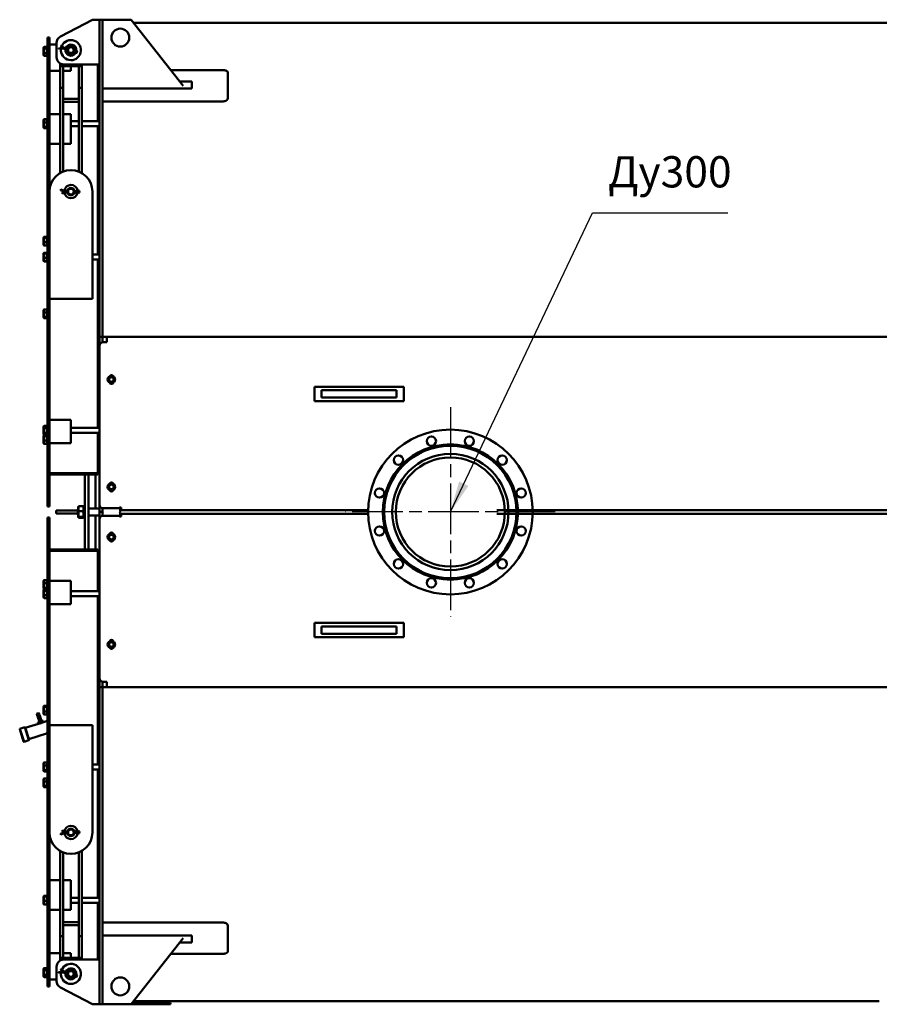
# Model space of a CAD drawing. Units: millimetres. Extents: x 0 to 21025, y 0 to 14850.
# Drawn here: x 7335 to 9737, y 4220 to 6970 of the extents above; entities that cross this region are included whole.
import ezdxf
from ezdxf.enums import TextEntityAlignment as Align

# ---------------------------------------------------------------- set-up
doc = ezdxf.new("R2010")
doc.units = ezdxf.units.MM
doc.header["$LTSCALE"] = 25
doc.linetypes.add('CHAIN', pattern=[0.7087, 0.4724, -0.0591, 0.1181, -0.0591])
for name, color, linetype, lineweight in [('Видимый контур (ГОСТ)', 7, 'Continuous', 50), ('Маркер центра (ГОСТ)', 7, 'Continuous', 25), ('Обозначение (ГОСТ)', 7, 'Continuous', 25), ('Эскизная геометрия (ГОСТ)', 7, 'Continuous', 50)]:
    doc.layers.add(name, color=color, linetype=linetype, lineweight=lineweight)
doc.styles.add('Обычный текст (ГОСТ)', font='GOST Common Italic.ttf')
doc.styles.add('Стиль текста145', font='GOST Common Italic.ttf')
doc.dimstyles.new('Диаметр (ГОСТ)$7', dxfattribs={"dimscale": 25, "dimtxt": 3.5, "dimasz": 3.5, "dimexe": 1, "dimexo": 0, "dimgap": 0.5, "dimtad": 1, "dimrnd": 1e-08, "dimtxsty": 'Обычный текст (ГОСТ)', "dimblk": 'Filled-1', "dimcen": 0.09, "dimdle": 15, "dimclrd": 256, "dimclre": 256, "dimclrt": 256, "dimazin": 2, "dimtfac": 0.714286, "dimtdec": 3, "dimtmove": 0, "dimatfit": 3, "dimfxl": 1, "dimtolj": 1, "dimlwd": -1, "dimlwe": 25, "dimarcsym": 0})

# ---------------------------------------------------------------- blocks, each defined once
blk = doc.blocks.new('Текст на выноске_1')
at = {"layer": 'Эскизная геометрия (ГОСТ)', "lineweight": 30}
blk.add_line((0, 0), (4.324, 0), dxfattribs=at)
at = {"layer": 'Обозначение (ГОСТ)', "style": 'Стиль текста145'}
blk.add_text('Ду300', height=0.9979, dxfattribs=at).set_placement((0.5, 0.5), align=Align.BOTTOM_LEFT)
blk = doc.blocks.new('Filled-1')
at = {"color": 0}
for p, q in [((0, 0), (-1, 0.143)), ((-1, 0.143), (-1, -0.143)), ((-1, 0), (0, 0)), ((-1, -0.143), (0, 0))]:
    blk.add_line(p, q, dxfattribs=at)
at = {"color": 0, "flags": 128}
blk.add_lwpolyline([(-1, -0.143), (0, 0), (-1, 0.143), (-1, -0.143)], dxfattribs=at)
at = {"color": 0}
blk.add_solid([(-1, -0.143), (0, 0), (-1, 0.143), (-1, -0.143)], dxfattribs=at)

msp = doc.modelspace()

# ---------------------------------------------------------------- linework, layer by layer
at = {"layer": 'Видимый контур (ГОСТ)'}
for p, q in [((7538.443, 6970.406), (7449.082, 6923.08)), ((7558.443, 6970.406), (7538.443, 6970.406)), ((7566.443, 6970.406), (7558.443, 6970.406)), ((7558.443, 6970.406), (7558.443, 6945.354)), ((7566.443, 6970.406), (7566.443, 6945.354)), ((7646.443, 6970.406), (7566.443, 6970.406)), ((7792.141, 6786.14), (7646.443, 6970.406)), ((7653.717, 6961.206), (8625.443, 6961.206)), ((8556.843, 6961.206), (9545.443, 6961.206)), ((8655.443, 6961.406), (8625.443, 6961.406)), ((9575.443, 6961.406), (9545.443, 6961.406)), ((9576.843, 6961.206), (10565.443, 6961.206)), ((7558.443, 6120.354), (7558.443, 6945.354)), ((7566.443, 6120.354), (7566.443, 6945.354)), ((7413.443, 6920.406), (7413.443, 6896.267)), ((7418.443, 6920.406), (7413.443, 6920.406)), ((7418.443, 6920.406), (7418.443, 6896.267)), ((7438.443, 6905.406), (7438.443, 6865.406)), ((7402.143, 6892.332), (7402.978, 6893.78)), ((7402.143, 6871.432), (7402.143, 6892.332)), ((7403.443, 6894.472), (7410.943, 6894.472)), ((7403.443, 6889.633), (7410.943, 6889.633)), ((7403.443, 6877.043), (7410.943, 6877.043)), ((7410.943, 6867.882), (7410.943, 6895.882)), ((7413.443, 6895.882), (7410.943, 6895.882)), ((7413.443, 6110.267), (7413.443, 6896.267)), ((7418.443, 6901.573), (7438.443, 6901.573)), ((7418.443, 6110.267), (7418.443, 6896.267)), ((7443.766, 6890.401), (7457.246, 6891.324)), ((7443.795, 6889.969), (7443.766, 6890.401)), ((7443.884, 6888.677), (7443.795, 6889.969)), ((7443.884, 6888.677), (7456.704, 6889.556)), ((7449.975, 6897.007), (7450.241, 6897.348)), ((7457.246, 6891.324), (7449.975, 6897.007)), ((7450.241, 6897.348), (7451.038, 6898.368)), ((7457.789, 6893.093), (7451.038, 6898.368)), ((7456.704, 6889.556), (7456.855, 6890.864)), ((7456.704, 6889.556), (7468.458, 6885.952)), ((7457.789, 6893.093), (7457.18, 6891.925)), ((7469.342, 6889.551), (7457.789, 6893.093)), ((7478.443, 6895.905), (7478.443, 6895.406)), ((7478.443, 6875.406), (7478.443, 6874.906)), ((7487.018, 6880.262), (7487.299, 6880.176)), ((7487.299, 6880.176), (7487.998, 6881.316)), ((7487.299, 6880.176), (7489.291, 6878.113)), ((7487.819, 6888.882), (7488.35, 6888.882)), ((7487.841, 6881.944), (7491.681, 6882.514)), ((7490.701, 6879.321), (7487.841, 6881.944)), ((7488.383, 6883.713), (7488.303, 6883.738)), ((7488.383, 6883.713), (7488.323, 6882.377)), ((7491.189, 6884.305), (7488.383, 6883.713)), ((7402.143, 6871.432), (7402.978, 6869.985)), ((7403.443, 6869.292), (7410.943, 6869.292)), ((7413.443, 6867.882), (7410.943, 6867.882)), ((7448.443, 6840.406), (7448.443, 6848.085)), ((7418.443, 6827.634), (7448.443, 6827.634)), ((7456.443, 6840.406), (7448.443, 6840.406)), ((7448.443, 6790.406), (7448.443, 6840.406)), ((7508.443, 6840.406), (7448.443, 6840.406)), ((7456.443, 6790.406), (7456.443, 6840.406)), ((7456.443, 6827.634), (7478.443, 6827.634)), ((7458.443, 6845.406), (7558.443, 6845.406)), ((7478.443, 6840.406), (7478.443, 6827.634)), ((7508.443, 6840.406), (7500.443, 6840.406)), ((7500.443, 6790.406), (7500.443, 6840.406)), ((7508.443, 6845.406), (7508.443, 6840.406)), ((7508.443, 6790.406), (7508.443, 6840.406)), ((7553.443, 6686.844), (7553.443, 6845.406)), ((7901.443, 6829.694), (7757.704, 6829.694)), ((7916.443, 6750.023), (7916.443, 6823.178)), ((7782.741, 6798.029), (7816.443, 6798.029)), ((7816.443, 6797.325), (7783.298, 6797.325)), ((7816.443, 6778.512), (7816.443, 6798.029)), ((7448.443, 6780.406), (7448.443, 6790.406)), ((7456.443, 6780.406), (7448.443, 6780.406)), ((7448.443, 6780.406), (7448.443, 6700.406)), ((7456.443, 6780.406), (7456.443, 6790.406)), ((7456.443, 6780.406), (7456.443, 6700.406)), ((7500.443, 6780.406), (7500.443, 6790.406)), ((7508.443, 6780.406), (7500.443, 6780.406)), ((7500.443, 6780.406), (7500.443, 6700.406)), ((7508.443, 6780.406), (7508.443, 6790.406)), ((7508.443, 6780.406), (7508.443, 6700.406)), ((7816.443, 6778.512), (7566.443, 6778.512)), ((7500.443, 6749.406), (7456.443, 6749.406)), ((7500.443, 6741.406), (7456.443, 6741.406)), ((7566.443, 6741.927), (7901.443, 6741.927)), ((7402.143, 6690.294), (7402.677, 6691.219)), ((7402.143, 6669.394), (7402.143, 6690.294)), ((7402.677, 6691.219), (7403.025, 6691.822)), ((7403.443, 6692.46), (7410.943, 6692.46)), ((7403.443, 6692.098), (7410.943, 6692.098)), ((7403.443, 6683.077), (7410.943, 6683.077)), ((7410.943, 6665.844), (7410.943, 6693.844)), ((7413.443, 6693.844), (7410.943, 6693.844)), ((7418.443, 6706.378), (7448.443, 6706.378)), ((7448.443, 6542.367), (7448.443, 6700.406)), ((7456.443, 6706.378), (7478.443, 6706.378)), ((7456.443, 6546.227), (7456.443, 6700.406)), ((7478.443, 6705.681), (7478.443, 6706.378)), ((7478.443, 6705.681), (7478.443, 6679.16)), ((7478.443, 6686.844), (7500.443, 6686.844)), ((7500.443, 6546.227), (7500.443, 6700.406)), ((7508.443, 6542.367), (7508.443, 6700.406)), ((7508.443, 6686.844), (7558.443, 6686.844)), ((7402.143, 6669.394), (7402.677, 6668.47)), ((7402.677, 6668.47), (7403.025, 6667.866)), ((7403.443, 6670.823), (7410.943, 6670.823)), ((7403.443, 6667.59), (7410.943, 6667.59)), ((7403.443, 6667.229), (7410.943, 6667.229)), ((7413.443, 6665.844), (7410.943, 6665.844)), ((7478.443, 6673.601), (7478.443, 6679.16)), ((7478.443, 6673.601), (7478.443, 6623.24)), ((7478.443, 6672.844), (7500.443, 6672.844)), ((7508.443, 6672.844), (7558.443, 6672.844)), ((7553.443, 6314.498), (7553.443, 6672.844)), ((7418.443, 6623.24), (7448.443, 6623.24)), ((7456.443, 6623.24), (7478.443, 6623.24)), ((7449.517, 6494.682), (7449.672, 6495.086)), ((7462.135, 6489.848), (7449.517, 6494.682)), ((7449.672, 6495.086), (7450.135, 6496.295)), ((7462.135, 6491.698), (7450.135, 6496.295)), ((7462.135, 6491.698), (7461.895, 6490.403)), ((7468.527, 6491.698), (7462.135, 6491.698)), ((7494.135, 6491.698), (7488.359, 6491.698)), ((7496.644, 6493.085), (7494.135, 6491.698)), ((7494.135, 6491.698), (7494.469, 6490.403)), ((7494.135, 6489.848), (7497.639, 6491.518)), ((7538.443, 6490.406), (7538.443, 6190.406)), ((7453.517, 6486.546), (7462.135, 6489.848)), ((7453.672, 6486.142), (7453.517, 6486.546)), ((7454.135, 6484.933), (7453.672, 6486.142)), ((7454.135, 6484.933), (7462.135, 6487.998)), ((7462.135, 6487.998), (7461.895, 6489.293)), ((7462.135, 6487.998), (7468.737, 6487.998)), ((7488.148, 6487.998), (7494.135, 6487.998)), ((7497.639, 6488.178), (7494.135, 6489.848)), ((7494.135, 6487.998), (7494.469, 6489.293)), ((7494.135, 6487.998), (7496.644, 6486.61)), ((7402.143, 6362.176), (7402.664, 6363.079)), ((7402.143, 6341.276), (7402.143, 6362.176)), ((7403.443, 6363.955), (7410.943, 6363.955)), ((7403.443, 6360.812), (7410.943, 6360.812)), ((7410.943, 6337.726), (7410.943, 6365.726)), ((7413.443, 6365.726), (7410.943, 6365.726)), ((7402.143, 6341.276), (7402.664, 6340.373)), ((7403.443, 6348.582), (7410.943, 6348.582)), ((7403.443, 6339.496), (7410.943, 6339.496)), ((7413.443, 6337.726), (7410.943, 6337.726)), ((7402.143, 6317.948), (7402.524, 6318.609)), ((7402.143, 6297.048), (7402.143, 6317.948)), ((7402.524, 6318.609), (7402.65, 6318.826)), ((7403.443, 6319.697), (7410.943, 6319.697)), ((7403.443, 6319.284), (7410.943, 6319.284)), ((7403.443, 6317.492), (7410.943, 6317.492)), ((7403.443, 6305.706), (7410.943, 6305.706)), ((7410.943, 6293.498), (7410.943, 6321.498)), ((7413.443, 6321.498), (7410.943, 6321.498)), ((7538.443, 6314.498), (7558.443, 6314.498)), ((7538.443, 6300.498), (7558.443, 6300.498)), ((7553.443, 5830.319), (7553.443, 6300.498)), ((7402.143, 6297.048), (7402.524, 6296.387)), ((7402.524, 6296.387), (7402.65, 6296.17)), ((7403.443, 6295.712), (7410.943, 6295.712)), ((7403.443, 6295.299), (7410.943, 6295.299)), ((7413.443, 6293.498), (7410.943, 6293.498)), ((7538.443, 6190.406), (7418.443, 6190.406)), ((7402.143, 6159.52), (7402.705, 6160.495)), ((7403.443, 6161.377), (7410.943, 6161.377)), ((7410.943, 6135.07), (7410.943, 6163.07)), ((7413.443, 6163.07), (7410.943, 6163.07)), ((7402.143, 6138.62), (7402.143, 6159.52)), ((7402.143, 6138.62), (7402.705, 6137.646)), ((7403.443, 6152.501), (7410.943, 6152.501)), ((7403.443, 6140.195), (7410.943, 6140.195)), ((7403.443, 6136.764), (7410.943, 6136.764)), ((7413.443, 6135.07), (7410.943, 6135.07)), ((7413.443, 6110.267), (7413.443, 6084.406)), ((7418.443, 6110.267), (7418.443, 6084.406)), ((7558.443, 6120.354), (7558.443, 6095.406)), ((7566.443, 6120.354), (7566.443, 6095.406)), ((7413.443, 5660.406), (7413.443, 6084.406)), ((7418.443, 5660.406), (7418.443, 6084.406)), ((9758.443, 6084.616), (7553.443, 6084.616)), ((7558.443, 6059.606), (7558.443, 6095.406)), ((7566.443, 6069.404), (7566.443, 6095.406)), ((7578.443, 6084.616), (7578.443, 6079.616)), ((7578.443, 6069.606), (7578.443, 6079.616)), ((7558.443, 5615.716), (7558.443, 6059.606)), ((7568.443, 6069.606), (7578.443, 6069.606)), ((8158.443, 5945.406), (8158.443, 5905.406)), ((8408.443, 5945.406), (8158.443, 5945.406)), ((8408.443, 5905.406), (8408.443, 5945.406)), ((8178.443, 5935.406), (8234.958, 5935.406)), ((8178.443, 5915.406), (8178.443, 5935.406)), ((8234.958, 5915.406), (8178.443, 5915.406)), ((8331.927, 5935.406), (8234.958, 5935.406)), ((8234.958, 5915.406), (8331.927, 5915.406)), ((8331.927, 5935.406), (8388.443, 5935.406)), ((8388.443, 5915.406), (8331.927, 5915.406)), ((8388.443, 5935.406), (8388.443, 5915.406)), ((8158.443, 5905.406), (8408.443, 5905.406)), ((7402.143, 5833.769), (7403.373, 5835.9)), ((7402.143, 5812.869), (7402.143, 5833.769)), ((7403.443, 5836.019), (7410.943, 5836.019)), ((7410.943, 5809.319), (7410.943, 5837.319)), ((7413.443, 5837.319), (7410.943, 5837.319)), ((7418.443, 5852.405), (7478.443, 5852.405)), ((7478.443, 5849.095), (7478.443, 5852.405)), ((7478.443, 5849.095), (7478.443, 5802.799)), ((7478.443, 5830.319), (7558.443, 5830.319)), ((7402.143, 5812.869), (7403.373, 5810.738)), ((7402.143, 5808.511), (7402.664, 5809.414)), ((7402.143, 5787.611), (7402.143, 5808.511)), ((7402.664, 5809.414), (7402.705, 5809.486)), ((7403.443, 5829.483), (7410.943, 5829.483)), ((7403.443, 5816.783), (7410.943, 5816.783)), ((7403.443, 5810.619), (7410.943, 5810.619)), ((7403.443, 5810.368), (7410.943, 5810.368)), ((7403.443, 5810.291), (7410.943, 5810.291)), ((7403.443, 5807.147), (7410.943, 5807.147)), ((7413.443, 5809.319), (7410.943, 5809.319)), ((7410.943, 5784.061), (7410.943, 5809.319)), ((7478.443, 5816.319), (7558.443, 5816.319)), ((7478.443, 5798.169), (7478.443, 5802.799)), ((7553.443, 5703.406), (7553.443, 5816.319)), ((7402.143, 5787.611), (7402.664, 5786.708)), ((7402.664, 5786.708), (7402.705, 5786.636)), ((7403.443, 5794.918), (7410.943, 5794.918)), ((7403.443, 5785.832), (7410.943, 5785.832)), ((7403.443, 5785.755), (7410.943, 5785.755)), ((7413.443, 5784.061), (7410.943, 5784.061)), ((7418.443, 5787.645), (7478.443, 5787.645)), ((7478.443, 5798.169), (7478.443, 5787.645)), ((7418.443, 5703.406), (7553.443, 5703.406)), ((7418.443, 5703.406), (7553.443, 5703.406)), ((7418.443, 5700.406), (7553.443, 5700.406)), ((7517.443, 5490.406), (7517.443, 5700.406)), ((7527.443, 5490.406), (7527.443, 5700.406)), ((7547.443, 5605.406), (7547.443, 5700.406)), ((7553.443, 5700.406), (7553.443, 5703.406)), ((7558.443, 5703.406), (7553.443, 5703.406)), ((7413.443, 5660.406), (7413.443, 5610.406)), ((7418.443, 5660.406), (7418.443, 5610.406)), ((7418.443, 5610.406), (7413.443, 5610.406)), ((7498.443, 5608.906), (7499.372, 5610.516)), ((7500.649, 5611.339), (7512.237, 5611.339)), ((7514.443, 5608.906), (7513.513, 5610.516)), ((7514.443, 5576.906), (7514.443, 5613.906)), ((7517.443, 5613.906), (7514.443, 5613.906)), ((7558.443, 5595.406), (7558.443, 5615.716)), ((7461.084, 5599.406), (7437.443, 5599.406)), ((7437.443, 5599.406), (7437.443, 5591.406)), ((7437.443, 5591.406), (7461.084, 5591.406)), ((7461.084, 5599.406), (7497.443, 5599.406)), ((7497.443, 5591.406), (7461.084, 5591.406)), ((7497.443, 5603.406), (7498.443, 5604.406)), ((7497.443, 5587.406), (7497.443, 5603.406)), ((7497.443, 5587.406), (7498.443, 5586.406)), ((7498.443, 5608.906), (7498.443, 5581.906)), ((7500.649, 5597.49), (7512.237, 5597.49)), ((7527.443, 5605.406), (7558.443, 5605.406)), ((7527.443, 5585.406), (7558.443, 5585.406)), ((7547.443, 5490.406), (7547.443, 5585.406)), ((7566.443, 5595.406), (7558.443, 5595.406)), ((7558.443, 5595.406), (7558.443, 5575.096)), ((7558.443, 5595.406), (7566.443, 5595.406)), ((7566.443, 5595.406), (7566.443, 5605.918)), ((7566.443, 5596.406), (7566.443, 5605.918)), ((7566.443, 5596.406), (7568.443, 5595.406)), ((7566.443, 5595.406), (7566.443, 5584.894)), ((7568.443, 5595.406), (7566.443, 5594.406)), ((7566.443, 5584.894), (7566.443, 5594.406)), ((7614.443, 5605.716), (7568.443, 5605.716)), ((7614.443, 5585.096), (7568.443, 5585.096)), ((7618.443, 5607.716), (7614.443, 5607.716)), ((7614.443, 5607.716), (7614.443, 5605.716)), ((7614.443, 5595.406), (7616.443, 5596.406)), ((7616.443, 5594.406), (7614.443, 5595.406)), ((7614.443, 5583.096), (7614.443, 5585.096)), ((7618.443, 5583.096), (7614.443, 5583.096)), ((7616.443, 5596.406), (7616.443, 5607.716)), ((7616.443, 5583.096), (7616.443, 5594.406)), ((7618.443, 5605.716), (7618.443, 5607.716)), ((7618.443, 5605.716), (7618.443, 5600.716)), ((7618.443, 5600.716), (8308.504, 5600.716)), ((7618.443, 5585.096), (7618.443, 5590.096)), ((7618.443, 5590.096), (8308.504, 5590.096)), ((7618.443, 5585.096), (7618.443, 5583.096)), ((8668.381, 5600.716), (9758.443, 5600.716)), ((8668.381, 5590.096), (9758.443, 5590.096)), ((7413.443, 5530.406), (7413.443, 5580.406)), ((7413.443, 5580.406), (7418.443, 5580.406)), ((7418.443, 5530.406), (7418.443, 5580.406)), ((7498.443, 5581.906), (7499.372, 5580.296)), ((7500.649, 5581.557), (7512.237, 5581.557)), ((7500.649, 5579.473), (7512.237, 5579.473)), ((7514.443, 5581.906), (7513.513, 5580.296)), ((7517.443, 5576.906), (7514.443, 5576.906)), ((7558.443, 5575.096), (7558.443, 5131.206)), ((7413.443, 5530.406), (7413.443, 5106.406)), ((7418.443, 5530.406), (7418.443, 5106.406)), ((7418.443, 5490.406), (7553.443, 5490.406)), ((7553.443, 5487.406), (7418.443, 5487.406)), ((7418.443, 5487.406), (7553.443, 5487.406)), ((7553.443, 5487.406), (7553.443, 5490.406)), ((7553.443, 5487.406), (7553.443, 5374.493)), ((7553.443, 5487.406), (7558.443, 5487.406)), ((7402.143, 5403.2), (7402.705, 5404.175)), ((7402.143, 5382.3), (7402.143, 5403.2)), ((7403.443, 5405.057), (7410.943, 5405.057)), ((7403.443, 5396.181), (7410.943, 5396.181)), ((7410.943, 5381.493), (7410.943, 5406.75)), ((7413.443, 5406.75), (7410.943, 5406.75)), ((7478.443, 5403.166), (7418.443, 5403.166)), ((7478.443, 5392.642), (7478.443, 5403.166)), ((7478.443, 5392.642), (7478.443, 5388.012)), ((7402.143, 5382.3), (7402.705, 5381.326)), ((7402.143, 5377.943), (7402.874, 5379.209)), ((7402.143, 5357.043), (7402.143, 5377.943)), ((7403.443, 5383.875), (7410.943, 5383.875)), ((7403.443, 5380.444), (7410.943, 5380.444)), ((7403.443, 5380.007), (7410.943, 5380.007)), ((7403.443, 5375.633), (7410.943, 5375.633)), ((7403.443, 5363.119), (7410.943, 5363.119)), ((7410.943, 5353.493), (7410.943, 5381.493)), ((7413.443, 5381.493), (7410.943, 5381.493)), ((7478.443, 5341.717), (7478.443, 5388.012)), ((7478.443, 5374.493), (7558.443, 5374.493)), ((7402.143, 5357.043), (7402.874, 5355.776)), ((7403.443, 5354.978), (7410.943, 5354.978)), ((7413.443, 5353.493), (7410.943, 5353.493)), ((7478.443, 5338.407), (7418.443, 5338.407)), ((7478.443, 5360.493), (7558.443, 5360.493)), ((7478.443, 5341.717), (7478.443, 5338.407)), ((7553.443, 5360.493), (7553.443, 4890.314)), ((8158.443, 5285.406), (8408.443, 5285.406)), ((8158.443, 5245.406), (8158.443, 5285.406)), ((8408.443, 5285.406), (8408.443, 5245.406)), ((8178.443, 5255.406), (8178.443, 5275.406)), ((8178.443, 5275.406), (8234.958, 5275.406)), ((8234.958, 5255.406), (8178.443, 5255.406)), ((8331.927, 5275.406), (8234.958, 5275.406)), ((8234.958, 5255.406), (8331.927, 5255.406)), ((8331.927, 5275.406), (8388.443, 5275.406)), ((8388.443, 5255.406), (8331.927, 5255.406)), ((8388.443, 5275.406), (8388.443, 5255.406)), ((8408.443, 5245.406), (8158.443, 5245.406)), ((7558.443, 5131.206), (7558.443, 5095.406)), ((7566.443, 5121.408), (7566.443, 5095.406)), ((7568.443, 5121.206), (7578.443, 5121.206)), ((7578.443, 5121.206), (7578.443, 5111.196)), ((7413.443, 5080.545), (7413.443, 5106.406)), ((7418.443, 5080.545), (7418.443, 5106.406)), ((9758.443, 5106.196), (7553.443, 5106.196)), ((7558.443, 5070.458), (7558.443, 5095.406)), ((7566.443, 5070.458), (7566.443, 5095.406)), ((7578.443, 5106.196), (7578.443, 5111.196)), ((7413.443, 5080.545), (7413.443, 4294.545)), ((7418.443, 5080.545), (7418.443, 4294.545)), ((7558.443, 5070.458), (7558.443, 4245.458)), ((7566.443, 5070.458), (7566.443, 4245.458)), ((7383.704, 5032.366), (7388.556, 5033.924)), ((7389.167, 5033.647), (7390.991, 5029.455)), ((7402.143, 5052.191), (7402.664, 5053.094)), ((7402.143, 5031.291), (7402.143, 5052.191)), ((7403.443, 5053.971), (7410.943, 5053.971)), ((7403.443, 5050.827), (7410.943, 5050.827)), ((7403.443, 5038.598), (7410.943, 5038.598)), ((7410.943, 5027.741), (7410.943, 5055.741)), ((7413.443, 5055.741), (7410.943, 5055.741)), ((7383.368, 5031.786), (7384.326, 5027.315)), ((7384.326, 5027.315), (7390.991, 5029.455)), ((7384.802, 5027.467), (7385.855, 5022.554)), ((7385.855, 5022.554), (7392.519, 5024.694)), ((7386.331, 5022.707), (7390.61, 5009.377)), ((7386.429, 5008.035), (7386.49, 5008.054)), ((7386.429, 5008.035), (7387.652, 5004.226)), ((7386.49, 5008.054), (7390.695, 5009.404)), ((7387.713, 5004.246), (7391.918, 5005.596)), ((7390.515, 5029.302), (7392.519, 5024.694)), ((7390.695, 5009.404), (7390.96, 5009.489)), ((7390.96, 5009.489), (7397.705, 5011.655)), ((7390.976, 5005.293), (7391.066, 5005.013)), ((7392.183, 5005.681), (7391.918, 5005.596)), ((7392.043, 5024.541), (7396.323, 5011.211)), ((7392.183, 5005.681), (7398.927, 5007.846)), ((7397.705, 5011.655), (7397.93, 5011.727)), ((7397.93, 5011.727), (7400.483, 5012.547)), ((7398.403, 5007.678), (7398.493, 5007.397)), ((7399.152, 5007.918), (7398.927, 5007.846)), ((7399.152, 5007.918), (7401.364, 5008.629)), ((7400.483, 5012.547), (7400.504, 5012.554)), ((7400.504, 5012.554), (7401.727, 5008.745)), ((7413.443, 5012.507), (7401.364, 5008.629)), ((7402.143, 5031.291), (7402.664, 5030.388)), ((7403.443, 5029.512), (7410.943, 5029.512)), ((7413.443, 5027.741), (7410.943, 5027.741)), ((7335.275, 4988.723), (7335.922, 4989.98)), ((7346.28, 4954.446), (7335.275, 4988.723)), ((7335.922, 4989.98), (7349.252, 4994.26)), ((7335.922, 4989.98), (7347.538, 4953.8)), ((7360.868, 4958.079), (7349.252, 4994.26)), ((7350.509, 4993.614), (7349.252, 4994.26)), ((7350.509, 4993.614), (7361.514, 4959.337)), ((7387.652, 5004.226), (7350.892, 4992.424)), ((7387.713, 5004.246), (7387.652, 5004.226)), ((7538.443, 5000.406), (7418.443, 5000.406)), ((7538.443, 4700.406), (7538.443, 5000.406)), ((7346.28, 4954.446), (7347.538, 4953.8)), ((7347.538, 4953.8), (7360.868, 4958.079)), ((7361.514, 4959.337), (7360.868, 4958.079)), ((7413.443, 4977.322), (7361.132, 4960.527)), ((7403.443, 4895.69), (7410.943, 4895.69)), ((7410.943, 4869.314), (7410.943, 4897.314)), ((7413.443, 4897.314), (7410.943, 4897.314)), ((7402.143, 4893.764), (7402.751, 4894.817)), ((7402.143, 4872.864), (7402.143, 4893.764)), ((7402.143, 4872.864), (7402.751, 4871.811)), ((7403.443, 4887.028), (7410.943, 4887.028)), ((7403.443, 4874.652), (7410.943, 4874.652)), ((7403.443, 4870.938), (7410.943, 4870.938)), ((7413.443, 4869.314), (7410.943, 4869.314)), ((7538.443, 4890.314), (7558.443, 4890.314)), ((7538.443, 4876.314), (7558.443, 4876.314)), ((7553.443, 4876.314), (7553.443, 4517.967)), ((7402.143, 4849.536), (7402.705, 4850.511)), ((7402.143, 4828.636), (7402.143, 4849.536)), ((7403.443, 4851.392), (7410.943, 4851.392)), ((7403.443, 4842.517), (7410.943, 4842.517)), ((7410.943, 4825.086), (7410.943, 4853.086)), ((7413.443, 4853.086), (7410.943, 4853.086)), ((7402.143, 4828.636), (7402.705, 4827.661)), ((7403.443, 4830.21), (7410.943, 4830.21)), ((7403.443, 4826.779), (7410.943, 4826.779)), ((7413.443, 4825.086), (7410.943, 4825.086)), ((7453.517, 4704.266), (7453.672, 4704.67)), ((7462.135, 4700.964), (7453.517, 4704.266)), ((7453.672, 4704.67), (7454.135, 4705.879)), ((7462.135, 4702.814), (7454.135, 4705.879)), ((7462.135, 4702.814), (7461.895, 4701.519)), ((7468.737, 4702.814), (7462.135, 4702.814)), ((7494.135, 4702.814), (7488.148, 4702.814)), ((7496.644, 4704.202), (7494.135, 4702.814)), ((7494.135, 4702.814), (7494.469, 4701.519)), ((7494.135, 4700.964), (7497.639, 4702.634)), ((7449.517, 4696.13), (7462.135, 4700.964)), ((7449.672, 4695.726), (7449.517, 4696.13)), ((7450.135, 4694.517), (7449.672, 4695.726)), ((7450.135, 4694.517), (7462.135, 4699.114)), ((7462.135, 4699.114), (7461.895, 4700.409)), ((7462.135, 4699.114), (7468.527, 4699.114)), ((7488.359, 4699.114), (7494.135, 4699.114)), ((7497.639, 4699.294), (7494.135, 4700.964)), ((7494.135, 4699.114), (7494.469, 4700.409)), ((7494.135, 4699.114), (7496.644, 4697.726)), ((7448.443, 4648.444), (7448.443, 4490.406)), ((7508.443, 4648.444), (7508.443, 4490.406)), ((7456.443, 4644.585), (7456.443, 4490.406)), ((7500.443, 4644.585), (7500.443, 4490.406)), ((7448.443, 4567.572), (7418.443, 4567.572)), ((7478.443, 4567.572), (7456.443, 4567.572)), ((7478.443, 4517.211), (7478.443, 4567.572)), ((7402.143, 4521.417), (7402.494, 4522.025)), ((7402.143, 4500.517), (7402.143, 4521.417)), ((7402.494, 4522.025), (7402.667, 4522.326)), ((7403.443, 4523.203), (7410.943, 4523.203)), ((7403.443, 4522.558), (7410.943, 4522.558)), ((7403.443, 4521.262), (7410.943, 4521.262)), ((7410.943, 4496.967), (7410.943, 4524.967)), ((7413.443, 4524.967), (7410.943, 4524.967)), ((7478.443, 4517.967), (7500.443, 4517.967)), ((7478.443, 4517.211), (7478.443, 4511.651)), ((7478.443, 4485.131), (7478.443, 4511.651)), ((7508.443, 4517.967), (7558.443, 4517.967)), ((7402.143, 4500.517), (7402.494, 4499.91)), ((7402.494, 4499.91), (7402.667, 4499.609)), ((7403.443, 4509.672), (7410.943, 4509.672)), ((7403.443, 4499.377), (7410.943, 4499.377)), ((7403.443, 4498.732), (7410.943, 4498.732)), ((7413.443, 4496.967), (7410.943, 4496.967)), ((7448.443, 4484.433), (7418.443, 4484.433)), ((7448.443, 4410.406), (7448.443, 4490.406)), ((7456.443, 4410.406), (7456.443, 4490.406)), ((7478.443, 4484.433), (7456.443, 4484.433)), ((7478.443, 4503.967), (7500.443, 4503.967)), ((7478.443, 4485.131), (7478.443, 4484.433)), ((7500.443, 4410.406), (7500.443, 4490.406)), ((7508.443, 4503.967), (7558.443, 4503.967)), ((7508.443, 4410.406), (7508.443, 4490.406)), ((7553.443, 4503.967), (7553.443, 4345.406)), ((7456.443, 4449.406), (7500.443, 4449.406)), ((7456.443, 4441.406), (7500.443, 4441.406)), ((7901.443, 4448.885), (7566.443, 4448.885)), ((7916.443, 4367.633), (7916.443, 4440.788)), ((7448.443, 4410.406), (7448.443, 4400.406)), ((7448.443, 4410.406), (7456.443, 4410.406)), ((7448.443, 4400.406), (7448.443, 4350.406)), ((7456.443, 4410.406), (7456.443, 4400.406)), ((7456.443, 4400.406), (7456.443, 4350.406)), ((7500.443, 4410.406), (7500.443, 4400.406)), ((7500.443, 4410.406), (7508.443, 4410.406)), ((7500.443, 4400.406), (7500.443, 4350.406)), ((7508.443, 4410.406), (7508.443, 4400.406)), ((7508.443, 4400.406), (7508.443, 4350.406)), ((7566.443, 4412.3), (7816.443, 4412.3)), ((7646.443, 4220.406), (7792.141, 4404.671)), ((7816.443, 4392.783), (7816.443, 4412.3)), ((7816.443, 4392.783), (7782.741, 4392.783)), ((7448.443, 4363.178), (7418.443, 4363.178)), ((7448.443, 4350.406), (7456.443, 4350.406)), ((7448.443, 4350.406), (7508.443, 4350.406)), ((7448.443, 4342.726), (7448.443, 4350.406)), ((7478.443, 4363.178), (7456.443, 4363.178)), ((7458.443, 4345.406), (7558.443, 4345.406)), ((7478.443, 4350.406), (7478.443, 4363.178)), ((7500.443, 4350.406), (7508.443, 4350.406)), ((7508.443, 4350.406), (7508.443, 4345.406)), ((7757.704, 4361.118), (7901.443, 4361.118)), ((7402.143, 4319.379), (7403.351, 4321.471)), ((7402.143, 4298.479), (7402.143, 4319.379)), ((7403.443, 4321.628), (7410.943, 4321.628)), ((7410.943, 4294.929), (7410.943, 4322.929)), ((7413.443, 4322.929), (7410.943, 4322.929)), ((7438.443, 4285.406), (7438.443, 4325.406)), ((7450.241, 4317.348), (7451.038, 4318.368)), ((7457.789, 4313.093), (7451.038, 4318.368)), ((7402.143, 4298.479), (7403.351, 4296.387)), ((7403.443, 4315.526), (7410.943, 4315.526)), ((7403.443, 4302.827), (7410.943, 4302.827)), ((7403.443, 4296.231), (7410.943, 4296.231)), ((7413.443, 4294.929), (7410.943, 4294.929)), ((7413.443, 4270.406), (7413.443, 4294.545)), ((7418.443, 4270.406), (7418.443, 4294.545)), ((7443.766, 4310.401), (7457.246, 4311.324)), ((7443.795, 4309.969), (7443.766, 4310.401)), ((7443.884, 4308.677), (7443.795, 4309.969)), ((7443.884, 4308.677), (7456.704, 4309.556)), ((7449.975, 4317.007), (7450.241, 4317.348)), ((7457.246, 4311.324), (7449.975, 4317.007)), ((7456.704, 4309.556), (7456.855, 4310.864)), ((7456.704, 4309.556), (7468.458, 4305.952)), ((7457.789, 4313.093), (7457.18, 4311.925)), ((7469.342, 4309.551), (7457.789, 4313.093)), ((7478.443, 4315.406), (7478.443, 4315.906)), ((7478.443, 4294.906), (7478.443, 4295.406)), ((7487.018, 4300.262), (7487.299, 4300.176)), ((7487.299, 4300.176), (7487.998, 4301.316)), ((7487.299, 4300.176), (7489.291, 4298.113)), ((7487.841, 4301.944), (7491.681, 4302.514)), ((7490.701, 4299.321), (7487.841, 4301.944)), ((7487.857, 4301.929), (7488.35, 4301.929)), ((7488.383, 4303.713), (7488.303, 4303.738)), ((7488.383, 4303.713), (7488.323, 4302.377)), ((7491.189, 4304.305), (7488.383, 4303.713)), ((7413.443, 4270.406), (7418.443, 4270.406)), ((7438.443, 4289.239), (7418.443, 4289.239)), ((7538.443, 4220.406), (7449.082, 4267.731)), ((7558.443, 4220.406), (7558.443, 4245.458)), ((7566.443, 4220.406), (7566.443, 4245.458)), ((7558.443, 4220.406), (7538.443, 4220.406)), ((7558.443, 4220.406), (7566.443, 4220.406)), ((7566.443, 4220.406), (7646.443, 4220.406)), ((7756.443, 4220.406), (7646.443, 4220.406)), ((7649.606, 4224.406), (7756.443, 4224.406)), ((7653.717, 4229.606), (8705.443, 4229.606)), ((7756.443, 4220.406), (7756.443, 4224.406)), ((8636.843, 4229.606), (9705.443, 4229.606)), ((8735.443, 4229.406), (8705.443, 4229.406)), ((9735.443, 4229.406), (9705.443, 4229.406))]:
    msp.add_line(p, q, dxfattribs=at)
for centre, radius in [((7616.443, 6920.406), 25), ((7478.443, 6885.406), 10), ((7478.443, 6885.406), 8), ((7478.443, 6490.406), 10), ((7478.443, 6490.406), 8), ((7591.443, 5965.406), 10.5), ((7591.443, 5965.406), 7.6), ((7591.443, 5965.406), 6.4), ((8538.443, 5595.406), 230), ((8485.385, 5793.421), 13), ((8591.501, 5793.421), 13), ((8538.443, 5595.406), 189), ((8538.443, 5595.406), 185), ((8538.443, 5595.406), 162.5), ((8393.486, 5740.363), 13), ((8538.443, 5595.406), 152.5), ((8683.4, 5740.363), 13), ((7591.443, 5665.406), 10.5), ((7591.443, 5665.406), 7.6), ((7591.443, 5665.406), 6.4), ((8340.428, 5648.464), 13), ((8736.458, 5648.464), 13), ((8340.428, 5542.348), 13), ((8736.458, 5542.348), 13), ((7591.443, 5525.406), 10.5), ((7591.443, 5525.406), 7.6), ((7591.443, 5525.406), 6.4), ((8393.486, 5450.449), 13), ((8683.4, 5450.449), 13), ((8485.385, 5397.391), 13), ((8591.501, 5397.391), 13), ((7591.443, 5225.406), 10.5), ((7591.443, 5225.406), 7.6), ((7591.443, 5225.406), 6.4), ((7478.443, 4700.406), 10), ((7478.443, 4700.406), 8), ((7478.443, 4305.406), 10), ((7478.443, 4305.406), 8), ((7616.443, 4270.406), 25)]:
    msp.add_circle(centre, radius, dxfattribs=at)
for centre, radius, start, end in [((8655.443, 6956.406), 5, 73.739795, 90), ((9575.443, 6956.406), 5, 73.739795, 90), ((7458.443, 6905.406), 20, 117.905882, 180), ((7478.443, 6885.406), 28, 172.329039, 155.755685), ((7478.443, 6885.406), 28, 159.426547, 168.694346), ((7478.443, 6885.406), 15.5, 171.881436, 327.222681), ((7478.443, 6885.406), 15.5, 354.242687, 158.162729), ((7478.443, 6885.405), 10.5, 176.19101, 329.113142), ((7478.443, 6885.406), 10.5, 180.001344, 329.111206), ((7478.443, 6885.405), 10.5, 351.235226, 155.865585), ((7478.443, 6885.405), 10.5, 338.702149, 341.220237), ((7478.443, 6885.406), 10.5, 338.700022, 341.217245), ((7478.443, 6885.406), 10.5, 351.232414, 359.998655), ((7491.952, 6880.684), 3.7, 224.009824, 101.900747), ((7491.952, 6880.684), 1.85, 227.472966, 98.437606), ((7478.443, 6885.406), 15.5, 335.278934, 346.186434), ((7458.443, 6865.406), 20, 180, 270), ((7478.443, 6490.406), 60, 0, 180), ((7478.443, 6490.406), 18.5, 179.130097, 184.272865), ((7478.443, 6490.406), 18.5, 8.488476, 173.524297), ((7478.443, 6490.406), 10.5, 7.066967, 172.933033), ((7498.435, 6489.848), 3.7, 241.054539, 118.945461), ((7478.443, 6490.406), 18.5, 354.254354, 2.39258), ((7498.435, 6489.848), 1.85, 244.51768, 115.48232), ((7478.443, 6490.406), 18.5, 189.787528, 348.308704), ((7478.443, 6490.406), 10.5, 193.258902, 346.741098), ((7568.443, 6059.606), 10, 90, 180), ((7591.443, 5972.906), 5, 22.747248, 157.252752), ((7591.443, 5957.906), 5, 202.747248, 337.252752), ((7591.443, 5672.906), 5, 22.747248, 157.252752), ((7591.443, 5657.906), 5, 202.747248, 337.252752), ((7568.443, 5615.716), 10, 180, 270), ((7568.443, 5575.096), 10, 90, 180), ((7591.443, 5532.906), 5, 22.747248, 157.252752), ((7591.443, 5517.906), 5, 202.747248, 337.252752), ((7591.443, 5232.906), 5, 22.747248, 157.252752), ((7591.443, 5217.906), 5, 202.747248, 337.252752), ((7568.443, 5131.206), 10, 180, 270), ((7388.708, 5033.448), 0.5, 23.510593, 107.8), ((7383.857, 5031.89), 0.5, 107.8, 192.089407), ((7478.443, 4700.406), 18.5, 11.691296, 170.212472), ((7478.443, 4700.406), 10.5, 13.258902, 166.741098), ((7498.435, 4700.964), 3.7, 241.054539, 118.945461), ((7498.435, 4700.964), 1.85, 244.51768, 115.48232), ((7478.443, 4700.406), 60, 180, 0), ((7478.443, 4700.406), 18.5, 175.727135, 180.869903), ((7478.443, 4700.406), 18.5, 186.475703, 351.511524), ((7478.443, 4700.406), 10.5, 187.066967, 352.933033), ((7478.443, 4700.406), 18.5, 357.60742, 5.745646), ((7458.443, 4325.406), 20, 90, 180), ((7478.443, 4305.406), 28, 172.329039, 155.755685), ((7478.443, 4305.406), 15.5, 354.242687, 158.162729), ((7478.443, 4305.406), 28, 159.426547, 168.694346), ((7478.443, 4305.406), 15.5, 171.881436, 327.222681), ((7478.443, 4305.406), 10.5, 176.196293, 329.109271), ((7478.443, 4305.406), 10.5, 176.193652, 179.998656), ((7478.443, 4305.406), 10.5, 351.229601, 155.870768), ((7478.443, 4305.406), 10.5, 0.001345, 155.868176), ((7478.443, 4305.406), 10.5, 338.697896, 341.214253), ((7491.952, 4300.684), 3.7, 224.009824, 101.900747), ((7491.952, 4300.684), 1.85, 227.472966, 98.437606), ((7478.443, 4305.406), 15.5, 335.278934, 346.186434), ((7458.443, 4285.406), 20, 180, 242.094118), ((8735.443, 4234.406), 5, 270, 286.260205), ((9735.443, 4234.406), 5, 270, 286.260205)]:
    msp.add_arc(centre, radius, start, end, dxfattribs=at)
for points, weights in [([(7403.443, 6889.633), (7401.609, 6892.052), (7403.443, 6894.472)], [1.16025403784, 1.33974596216, 1.16025403784]), ([(7403.443, 6877.043), (7401.609, 6883.338), (7403.443, 6889.633)], [1.16025403784, 1.33974596216, 1.16025403784]), ([(7403.443, 6869.292), (7401.609, 6873.167), (7403.443, 6877.043)], [1.16025403784, 1.33974596216, 1.16025403784]), ([(7402.978, 6869.985), (7403.172, 6869.65), (7403.443, 6869.292)], [1.20100511288, 1.183689418, 1.16025403784]), ([(7403.443, 6683.077), (7401.609, 6687.588), (7403.443, 6692.098)], [1.16025403784, 1.33974596216, 1.16025403784]), ([(7403.443, 6670.823), (7401.609, 6676.95), (7403.443, 6683.077)], [1.16025403784, 1.33974596216, 1.16025403784]), ([(7403.443, 6692.098), (7402.917, 6691.634), (7402.677, 6691.219)], [1.16025403784, 1.20666073055, 1.22907101076]), ([(7403.443, 6692.46), (7403.204, 6692.132), (7403.025, 6691.822)], [1.16025403784, 1.1808905667, 1.19678185339]), ([(7403.158, 6691.83), (7403.288, 6692.139), (7403.443, 6692.46)], [1.18488114461, 1.17355293118, 1.16025403784]), ([(7403.443, 6667.59), (7401.609, 6669.206), (7403.443, 6670.823)], [1.16025403784, 1.33974596216, 1.16025403784]), ([(7403.443, 6667.229), (7403.058, 6667.757), (7402.828, 6668.241)], [1.16025403784, 1.19385646592, 1.21487756838]), ([(7403.443, 6360.812), (7401.609, 6362.383), (7403.443, 6363.955)], [1.16025403784, 1.33974596216, 1.16025403784]), ([(7403.443, 6348.582), (7401.609, 6354.697), (7403.443, 6360.812)], [1.16025403784, 1.33974596216, 1.16025403784]), ([(7403.443, 6339.496), (7401.609, 6344.039), (7403.443, 6348.582)], [1.16025403784, 1.33974596216, 1.16025403784]), ([(7402.664, 6340.373), (7402.903, 6339.959), (7403.443, 6339.496)], [1.23024891438, 1.20789797887, 1.16025403784]), ([(7403.443, 6317.492), (7401.609, 6318.388), (7403.443, 6319.284)], [1.16025403784, 1.33974596216, 1.16025403784]), ([(7403.443, 6305.706), (7401.609, 6311.599), (7403.443, 6317.492)], [1.16025403784, 1.33974596216, 1.16025403784]), ([(7403.443, 6295.712), (7401.609, 6300.709), (7403.443, 6305.706)], [1.16025403784, 1.33974596216, 1.16025403784]), ([(7402.578, 6318.689), (7402.796, 6319.161), (7403.443, 6319.697)], [1.23847702356, 1.21784194335, 1.16025403784]), ([(7402.524, 6296.387), (7402.706, 6296.072), (7403.443, 6295.712)], [1.24371574757, 1.22625160468, 1.16025403784]), ([(7402.65, 6296.17), (7402.887, 6295.759), (7403.443, 6295.299)], [1.23162573463, 1.20939192045, 1.16025403784]), ([(7403.443, 6295.299), (7403.339, 6295.559), (7403.246, 6295.812)], [1.16025403784, 1.16914711073, 1.17715895461]), ([(7403.443, 6152.501), (7401.609, 6156.939), (7403.443, 6161.377)], [1.16025403784, 1.33974596216, 1.16025403784]), ([(7403.443, 6161.377), (7402.947, 6160.913), (7402.705, 6160.495)], [1.16025403784, 1.20390849537, 1.22632844144]), ([(7403.443, 6140.195), (7401.609, 6146.348), (7403.443, 6152.501)], [1.16025403784, 1.33974596216, 1.16025403784]), ([(7403.443, 6136.764), (7401.609, 6138.479), (7403.443, 6140.195)], [1.16025403784, 1.33974596216, 1.16025403784]), ([(7584.602, 5971.614), (7583.624, 5967.1), (7582.646, 5962.586)], [1.16025403784, 1.33974596216, 1.16025403784]), ([(7593.399, 5974.434), (7589.001, 5973.024), (7584.602, 5971.614)], [1.16025403784, 1.33974596216, 1.16025403784]), ([(7600.239, 5968.226), (7596.819, 5971.33), (7593.399, 5974.434)], [1.16025403784, 1.33974596216, 1.16025403784]), ([(7598.283, 5959.198), (7599.261, 5963.712), (7600.239, 5968.226)], [1.16025403784, 1.33974596216, 1.16025403784]), ([(7582.646, 5962.586), (7586.066, 5959.482), (7589.487, 5956.378)], [1.16025403784, 1.33974596216, 1.16025403784]), ([(7589.487, 5956.378), (7593.885, 5957.788), (7598.283, 5959.198)], [1.16025403784, 1.33974596216, 1.16025403784]), ([(7403.443, 5829.483), (7401.609, 5832.751), (7403.443, 5836.019)], [1.16025403784, 1.33974596216, 1.16025403784]), ([(7403.443, 5836.019), (7403.407, 5835.959), (7403.373, 5835.9)], [1.16025403784, 1.16328157227, 1.16620697436]), ([(7403.443, 5816.783), (7401.609, 5823.133), (7403.443, 5829.483)], [1.16025403784, 1.33974596216, 1.16025403784]), ([(7403.443, 5810.619), (7401.609, 5813.701), (7403.443, 5816.783)], [1.16025403784, 1.33974596216, 1.16025403784]), ([(7403.443, 5807.147), (7401.609, 5808.719), (7403.443, 5810.291)], [1.16025403784, 1.33974596216, 1.16025403784]), ([(7403.443, 5794.918), (7401.609, 5801.032), (7403.443, 5807.147)], [1.16025403784, 1.33974596216, 1.16025403784]), ([(7403.443, 5810.368), (7402.947, 5809.903), (7402.705, 5809.486)], [1.16025403784, 1.20390849537, 1.22632844144]), ([(7403.394, 5810.248), (7403.418, 5810.308), (7403.443, 5810.368)], [1.16440146271, 1.16235227848, 1.16025403784]), ([(7403.443, 5785.832), (7401.609, 5790.375), (7403.443, 5794.918)], [1.16025403784, 1.33974596216, 1.16025403784]), ([(7402.664, 5786.708), (7402.903, 5786.294), (7403.443, 5785.832)], [1.23024891438, 1.20789797887, 1.16025403784]), ([(7403.443, 5785.755), (7402.925, 5786.239), (7402.684, 5786.674)], [1.16025403784, 1.20590477453, 1.22833452489]), ([(7584.602, 5671.614), (7583.624, 5667.1), (7582.646, 5662.586)], [1.16025403784, 1.33974596216, 1.16025403784]), ([(7593.399, 5674.434), (7589.001, 5673.024), (7584.602, 5671.614)], [1.16025403784, 1.33974596216, 1.16025403784]), ([(7600.239, 5668.226), (7596.819, 5671.33), (7593.399, 5674.434)], [1.16025403784, 1.33974596216, 1.16025403784]), ([(7598.283, 5659.198), (7599.261, 5663.712), (7600.239, 5668.226)], [1.16025403784, 1.33974596216, 1.16025403784]), ([(7582.646, 5662.586), (7586.066, 5659.482), (7589.487, 5656.378)], [1.16025403784, 1.33974596216, 1.16025403784]), ([(7589.487, 5656.378), (7593.885, 5657.788), (7598.283, 5659.198)], [1.16025403784, 1.33974596216, 1.16025403784]), ([(7500.649, 5611.339), (7498.149, 5604.414), (7500.649, 5597.49)], [1, 1.15470053838, 1]), ([(7499.372, 5610.516), (7499.594, 5610.899), (7500.649, 5611.339)], [1.0734219061, 1.0599186903, 1]), ([(7512.237, 5611.339), (7513.292, 5610.899), (7513.513, 5610.516)], [1, 1.0599186903, 1.0734219061]), ([(7512.237, 5597.49), (7514.737, 5604.414), (7512.237, 5611.339)], [1, 1.15470053838, 1]), ([(7500.649, 5597.49), (7498.149, 5589.523), (7500.649, 5581.557)], [1, 1.15470053838, 1]), ([(7512.237, 5581.557), (7514.737, 5589.523), (7512.237, 5597.49)], [1, 1.15470053838, 1]), ([(7500.649, 5581.557), (7498.149, 5580.515), (7500.649, 5579.473)], [1, 1.15470053838, 1]), ([(7512.237, 5579.473), (7514.737, 5580.515), (7512.237, 5581.557)], [1, 1.15470053838, 1]), ([(7589.487, 5534.434), (7586.066, 5531.33), (7582.646, 5528.226)], [1.16025403784, 1.33974596216, 1.16025403784]), ([(7582.646, 5528.226), (7583.624, 5523.712), (7584.602, 5519.198)], [1.16025403784, 1.33974596216, 1.16025403784]), ([(7598.283, 5531.614), (7593.885, 5533.024), (7589.487, 5534.434)], [1.16025403784, 1.33974596216, 1.16025403784]), ([(7600.239, 5522.586), (7599.261, 5527.1), (7598.283, 5531.614)], [1.16025403784, 1.33974596216, 1.16025403784]), ([(7584.602, 5519.198), (7589.001, 5517.788), (7593.399, 5516.378)], [1.16025403784, 1.33974596216, 1.16025403784]), ([(7593.399, 5516.378), (7596.819, 5519.482), (7600.239, 5522.586)], [1.16025403784, 1.33974596216, 1.16025403784]), ([(7403.443, 5396.181), (7401.609, 5400.619), (7403.443, 5405.057)], [1.16025403784, 1.33974596216, 1.16025403784]), ([(7403.443, 5383.875), (7401.609, 5390.028), (7403.443, 5396.181)], [1.16025403784, 1.33974596216, 1.16025403784]), ([(7403.443, 5405.057), (7402.947, 5404.593), (7402.705, 5404.175)], [1.16025403784, 1.20390849537, 1.22632844144]), ([(7403.443, 5380.444), (7401.609, 5382.159), (7403.443, 5383.875)], [1.16025403784, 1.33974596216, 1.16025403784]), ([(7403.443, 5375.633), (7401.609, 5377.82), (7403.443, 5380.007)], [1.16025403784, 1.33974596216, 1.16025403784]), ([(7403.443, 5363.119), (7401.609, 5369.376), (7403.443, 5375.633)], [1.16025403784, 1.33974596216, 1.16025403784]), ([(7403.443, 5354.978), (7401.609, 5359.049), (7403.443, 5363.119)], [1.16025403784, 1.33974596216, 1.16025403784]), ([(7402.874, 5355.776), (7403.095, 5355.393), (7403.443, 5354.978)], [1.21057781441, 1.19051906208, 1.16025403784]), ([(7589.487, 5234.434), (7586.066, 5231.33), (7582.646, 5228.226)], [1.16025403784, 1.33974596216, 1.16025403784]), ([(7582.646, 5228.226), (7583.624, 5223.712), (7584.602, 5219.198)], [1.16025403784, 1.33974596216, 1.16025403784]), ([(7598.283, 5231.614), (7593.885, 5233.024), (7589.487, 5234.434)], [1.16025403784, 1.33974596216, 1.16025403784]), ([(7600.239, 5222.586), (7599.261, 5227.1), (7598.283, 5231.614)], [1.16025403784, 1.33974596216, 1.16025403784]), ([(7584.602, 5219.198), (7589.001, 5217.788), (7593.399, 5216.378)], [1.16025403784, 1.33974596216, 1.16025403784]), ([(7593.399, 5216.378), (7596.819, 5219.482), (7600.239, 5222.586)], [1.16025403784, 1.33974596216, 1.16025403784]), ([(7403.443, 5050.827), (7401.609, 5052.399), (7403.443, 5053.971)], [1.16025403784, 1.33974596216, 1.16025403784]), ([(7403.443, 5038.598), (7401.609, 5044.712), (7403.443, 5050.827)], [1.16025403784, 1.33974596216, 1.16025403784]), ([(7403.443, 5029.512), (7401.609, 5034.055), (7403.443, 5038.598)], [1.16025403784, 1.33974596216, 1.16025403784]), ([(7402.664, 5030.388), (7402.903, 5029.974), (7403.443, 5029.512)], [1.23024891438, 1.20789797887, 1.16025403784]), ([(7403.443, 4887.028), (7401.609, 4891.359), (7403.443, 4895.69)], [1.16025403784, 1.33974596216, 1.16025403784]), ([(7403.443, 4895.69), (7402.99, 4895.232), (7402.751, 4894.817)], [1.16025403784, 1.19993544527, 1.2220716166]), ([(7403.443, 4874.652), (7401.609, 4880.84), (7403.443, 4887.028)], [1.16025403784, 1.33974596216, 1.16025403784]), ([(7403.443, 4870.938), (7401.609, 4872.795), (7403.443, 4874.652)], [1.16025403784, 1.33974596216, 1.16025403784]), ([(7403.443, 4842.517), (7401.609, 4846.955), (7403.443, 4851.392)], [1.16025403784, 1.33974596216, 1.16025403784]), ([(7403.443, 4830.21), (7401.609, 4836.363), (7403.443, 4842.517)], [1.16025403784, 1.33974596216, 1.16025403784]), ([(7403.443, 4851.392), (7402.947, 4850.928), (7402.705, 4850.511)], [1.16025403784, 1.20390849537, 1.22632844144]), ([(7403.443, 4826.779), (7401.609, 4828.495), (7403.443, 4830.21)], [1.16025403784, 1.33974596216, 1.16025403784]), ([(7403.443, 4521.262), (7401.609, 4521.91), (7403.443, 4522.558)], [1.16025403784, 1.33974596216, 1.16025403784]), ([(7403.443, 4509.672), (7401.609, 4515.467), (7403.443, 4521.262)], [1.16025403784, 1.33974596216, 1.16025403784]), ([(7402.561, 4522.111), (7402.77, 4522.622), (7403.443, 4523.203)], [1.24016060254, 1.22028390685, 1.16025403784]), ([(7403.443, 4499.377), (7401.609, 4504.524), (7403.443, 4509.672)], [1.16025403784, 1.33974596216, 1.16025403784]), ([(7402.494, 4499.91), (7402.637, 4499.662), (7403.443, 4499.377)], [1.24673158338, 1.23287320245, 1.16025403784]), ([(7402.667, 4499.609), (7402.906, 4499.195), (7403.443, 4498.732)], [1.2299785, 1.20761074687, 1.16025403784]), ([(7403.443, 4498.732), (7403.288, 4499.116), (7403.158, 4499.484)], [1.16025403784, 1.17355293171, 1.18488114551]), ([(7403.443, 4315.526), (7401.609, 4318.577), (7403.443, 4321.628)], [1.16025403784, 1.33974596216, 1.16025403784]), ([(7403.443, 4302.827), (7401.609, 4309.177), (7403.443, 4315.526)], [1.16025403784, 1.33974596216, 1.16025403784]), ([(7403.443, 4296.231), (7401.609, 4299.529), (7403.443, 4302.827)], [1.16025403784, 1.33974596216, 1.16025403784]), ([(7403.351, 4296.387), (7403.395, 4296.31), (7403.443, 4296.231)], [1.16812195789, 1.1642782194, 1.16025403784])]:
    msp.add_rational_spline(points, weights, degree=2, dxfattribs=at)
for points, knots in [([(7916.443, 6823.178), (7916.443, 6824.668), (7915.251, 6826.14), (7913.123, 6827.284), (7910.992, 6828.429), (7907.939, 6829.238), (7904.621, 6829.547), (7903.578, 6829.644), (7902.51, 6829.694), (7901.443, 6829.694)], [1.57079633, 1.57079633, 1.57079633, 1.57079633, 2.24905478, 2.24905478, 2.24905478, 2.92809535, 2.92809535, 2.92809535, 3.14159265, 3.14159265, 3.14159265, 3.14159265]), ([(7901.443, 6741.927), (7904.834, 6741.927), (7908.214, 6742.577), (7910.854, 6743.731), (7913.498, 6744.886), (7915.383, 6746.537), (7916.102, 6748.319), (7916.328, 6748.88), (7916.443, 6749.452), (7916.443, 6750.023)], [1.57079633, 1.57079633, 1.57079633, 1.57079633, 2.2490603, 2.2490603, 2.2490603, 2.92809734, 2.92809734, 2.92809734, 3.14159265, 3.14159265, 3.14159265, 3.14159265]), ([(7399.45, 5008.014), (7399.45, 5008.014), (7399.341, 5007.938), (7398.898, 5007.646), (7398.563, 5007.433), (7397.78, 5006.981), (7397.278, 5006.712), (7396.151, 5006.196), (7395.525, 5005.952), (7394.321, 5005.565), (7393.669, 5005.399), (7392.453, 5005.163), (7391.888, 5005.09), (7390.989, 5005.001), (7390.592, 5004.98), (7390.062, 5004.959), (7389.929, 5004.957), (7389.929, 5004.957)], [0.75838888, 0.75838888, 0.75838888, 0.75838888, 0.94795844, 0.94795844, 1.137528, 1.137528, 1.32715289, 1.32715289, 1.51677777, 1.51677777, 1.70640265, 1.70640265, 1.89602754, 1.89602754, 2.0855971, 2.0855971, 2.27516665, 2.27516665, 2.27516665, 2.27516665]), ([(7916.443, 4440.788), (7916.443, 4442.603), (7915.251, 4444.424), (7913.123, 4445.852), (7910.992, 4447.282), (7907.939, 4448.308), (7904.621, 4448.699), (7903.578, 4448.822), (7902.51, 4448.885), (7901.443, 4448.885)], [1.57079633, 1.57079633, 1.57079633, 1.57079633, 2.24905478, 2.24905478, 2.24905478, 2.92809535, 2.92809535, 2.92809535, 3.14159265, 3.14159265, 3.14159265, 3.14159265]), ([(7901.443, 4361.118), (7904.834, 4361.118), (7908.214, 4361.629), (7910.854, 4362.547), (7913.498, 4363.467), (7915.383, 4364.79), (7916.102, 4366.24), (7916.328, 4366.697), (7916.443, 4367.164), (7916.443, 4367.633)], [1.57079633, 1.57079633, 1.57079633, 1.57079633, 2.2490603, 2.2490603, 2.2490603, 2.92809734, 2.92809734, 2.92809734, 3.14159265, 3.14159265, 3.14159265, 3.14159265])]:
    msp.add_open_spline(points, degree=3, knots=knots, dxfattribs=at)
at = {"layer": 'Маркер центра (ГОСТ)', "linetype": 'CHAIN', "ltscale": 11.993792}
for p, q in [((8538.443, 5887.906), (8538.443, 5302.906)), ((8830.943, 5595.406), (8245.943, 5595.406))]:
    msp.add_line(p, q, dxfattribs=at)

# ---------------------------------------------------------------- block references
at = {"xscale": 87.49999850988388, "yscale": 87.49999850988388, "zscale": 87.49999850988388}
msp.add_blockref('Текст на выноске_1', (8935.305, 6430.878), dxfattribs=at)

# ---------------------------------------------------------------- leaders
at = {"layer": 'Обозначение (ГОСТ)'}
msp.add_leader([(8538.443, 5595.406), (8935.305, 6430.878)], dimstyle='Диаметр (ГОСТ)$7', override={"dimtad": 0}, dxfattribs=at)

doc.saveas('drawing.dxf')
